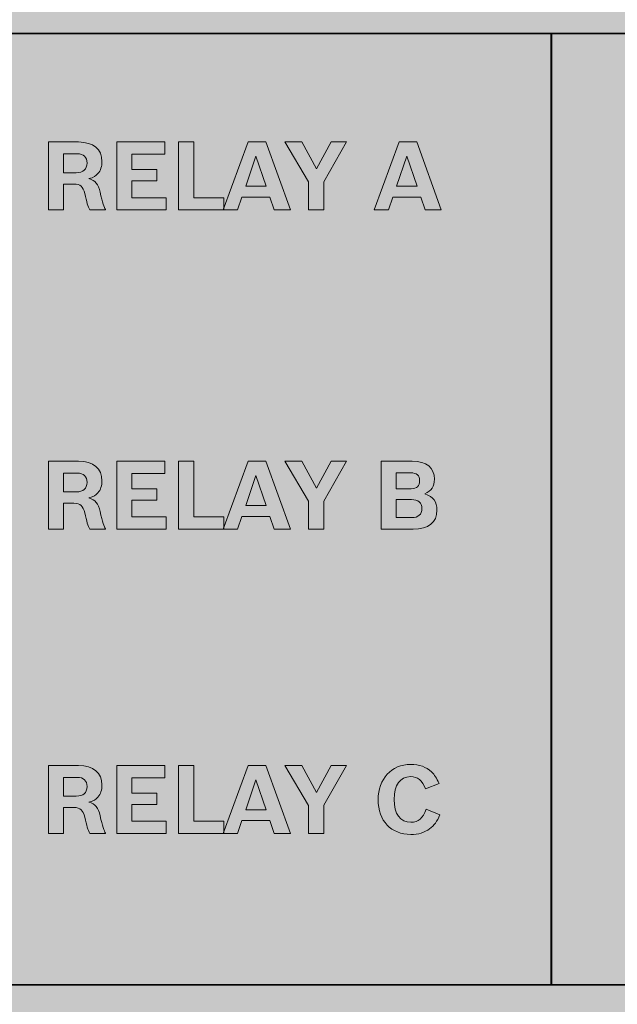
# Model space of a CAD drawing. Units: inches. Extents: x -2.8 to 7.8, y -2 to 7.
# Drawn here: x -1.6 to -0.9, y 1.8 to 2.9 of the extents above; entities that cross this region are included whole.
import ezdxf

# ---------------------------------------------------------------- set-up
doc = ezdxf.new("R2010")
doc.units = ezdxf.units.IN
doc.header["$MEASUREMENT"] = 0
doc.layers.add('Layer 1', color=7, linetype='Continuous')

# ---------------------------------------------------------------- blocks, each defined once
blk = doc.blocks.new('block 1877')
at = {"layer": 'Layer 1', "true_color": 0xffffff}
h = blk.add_hatch(color=7, dxfattribs=at)
h.dxf.hatch_style = 2
edge = h.paths.add_edge_path()
edge.add_spline(control_points=[(-1.549, 2.8054), (-1.549, 2.8054), (-1.5141, 2.8054), (-1.5141, 2.8054), (-1.4972, 2.8054), (-1.487, 2.7969), (-1.487, 2.7828), (-1.487, 2.7771), (-1.4885, 2.7724), (-1.4916, 2.7688), (-1.4942, 2.7659), (-1.4967, 2.7644), (-1.502, 2.7629), (-1.4944, 2.7607), (-1.4912, 2.7566), (-1.4892, 2.7471), (-1.4863, 2.7349), (-1.4847, 2.7295), (-1.4828, 2.7271), (-1.4828, 2.7271), (-1.4828, 2.7266), (-1.4828, 2.7266), (-1.4828, 2.7266), (-1.501, 2.7266), (-1.501, 2.7266), (-1.5032, 2.7306), (-1.5047, 2.7356), (-1.5069, 2.7456), (-1.5087, 2.7536), (-1.5122, 2.7567), (-1.5194, 2.7567), (-1.5194, 2.7567), (-1.5314, 2.7567), (-1.5314, 2.7567), (-1.5314, 2.7567), (-1.5314, 2.7266), (-1.5314, 2.7266), (-1.5314, 2.7266), (-1.549, 2.7266), (-1.549, 2.7266), (-1.549, 2.7266), (-1.549, 2.8054), (-1.549, 2.8054)], knot_values=[0, 0, 0, 0, 1, 1, 1, 2, 2, 2, 3, 3, 3, 4, 4, 4, 5, 5, 5, 6, 6, 6, 7, 7, 7, 8, 8, 8, 9, 9, 9, 10, 10, 10, 11, 11, 11, 12, 12, 12, 13, 13, 13, 14, 14, 14, 14], degree=3, periodic=1)
edge = h.paths.add_edge_path()
edge.add_spline(control_points=[(-1.5168, 2.7698), (-1.5087, 2.7698), (-1.5043, 2.7737), (-1.5043, 2.7809), (-1.5043, 2.7879), (-1.5082, 2.7917), (-1.5156, 2.7917), (-1.5156, 2.7917), (-1.5314, 2.7917), (-1.5314, 2.7917), (-1.5314, 2.7917), (-1.5314, 2.7698), (-1.5314, 2.7698), (-1.5314, 2.7698), (-1.5168, 2.7698), (-1.5168, 2.7698)], knot_values=[0, 0, 0, 0, 1, 1, 1, 2, 2, 2, 3, 3, 3, 4, 4, 4, 5, 5, 5, 5], degree=3, periodic=1)
h = blk.add_hatch(color=7, dxfattribs=at)
h.dxf.hatch_style = 2
h.paths.add_polyline_path([(-1.4699, 2.8054), (-1.4142, 2.8054), (-1.4142, 2.7912), (-1.4524, 2.7912), (-1.4524, 2.7735), (-1.4233, 2.7735), (-1.4233, 2.7604), (-1.4524, 2.7604), (-1.4524, 2.7408), (-1.4125, 2.7408), (-1.4125, 2.7266), (-1.4699, 2.7266)])
h = blk.add_hatch(color=7, dxfattribs=at)
h.dxf.hatch_style = 2
h.paths.add_polyline_path([(-1.3983, 2.8054), (-1.3806, 2.8054), (-1.3806, 2.7408), (-1.3457, 2.7408), (-1.3457, 2.7266), (-1.3983, 2.7266)])
h = blk.add_hatch(color=7, dxfattribs=at)
h.dxf.hatch_style = 2
h.paths.add_polyline_path([(-1.2874, 2.7266), (-1.2925, 2.7416), (-1.3247, 2.7416), (-1.3299, 2.7266), (-1.3465, 2.7266), (-1.3174, 2.8054), (-1.2971, 2.8054), (-1.2686, 2.7266)])
h.paths.add_polyline_path([(-1.3085, 2.7888), (-1.3204, 2.7542), (-1.2967, 2.7542)])
h = blk.add_hatch(color=7, dxfattribs=at)
h.dxf.hatch_style = 2
h.paths.add_polyline_path([(-1.2477, 2.7591), (-1.2752, 2.8054), (-1.2553, 2.8054), (-1.2382, 2.7742), (-1.2215, 2.8054), (-1.2036, 2.8054), (-1.2299, 2.7593), (-1.2299, 2.7266), (-1.2477, 2.7266)])
h = blk.add_hatch(color=7, dxfattribs=at)
h.dxf.hatch_style = 2
h.paths.add_polyline_path([(-1.1125, 2.7266), (-1.1176, 2.7416), (-1.1498, 2.7416), (-1.155, 2.7266), (-1.1716, 2.7266), (-1.1426, 2.8054), (-1.1222, 2.8054), (-1.0937, 2.7266)])
h.paths.add_polyline_path([(-1.1336, 2.7888), (-1.1455, 2.7542), (-1.1218, 2.7542)])
at = {"layer": 'Layer 1', "lineweight": 0}
for points in [[(-1.4699, 2.8054), (-1.4142, 2.8054), (-1.4142, 2.7912), (-1.4524, 2.7912), (-1.4524, 2.7735), (-1.4233, 2.7735), (-1.4233, 2.7604), (-1.4524, 2.7604), (-1.4524, 2.7408), (-1.4125, 2.7408), (-1.4125, 2.7266), (-1.4699, 2.7266), (-1.4699, 2.8054)], [(-1.3983, 2.8054), (-1.3806, 2.8054), (-1.3806, 2.7408), (-1.3457, 2.7408), (-1.3457, 2.7266), (-1.3983, 2.7266), (-1.3983, 2.8054)], [(-1.2874, 2.7266), (-1.2925, 2.7416), (-1.3247, 2.7416), (-1.3299, 2.7266), (-1.3465, 2.7266), (-1.3174, 2.8054), (-1.2971, 2.8054), (-1.2686, 2.7266), (-1.2874, 2.7266)], [(-1.2477, 2.7591), (-1.2752, 2.8054), (-1.2553, 2.8054), (-1.2382, 2.7742), (-1.2215, 2.8054), (-1.2036, 2.8054), (-1.2299, 2.7593), (-1.2299, 2.7266), (-1.2477, 2.7266), (-1.2477, 2.7591)], [(-1.1125, 2.7266), (-1.1176, 2.7416), (-1.1498, 2.7416), (-1.155, 2.7266), (-1.1716, 2.7266), (-1.1426, 2.8054), (-1.1222, 2.8054), (-1.0937, 2.7266), (-1.1125, 2.7266)], [(-1.3085, 2.7888), (-1.3204, 2.7542), (-1.2967, 2.7542), (-1.3085, 2.7888)], [(-1.1336, 2.7888), (-1.1455, 2.7542), (-1.1218, 2.7542), (-1.1336, 2.7888)]]:
    blk.add_lwpolyline(points, dxfattribs=at)
for points, knots in [([(-1.549, 2.8054), (-1.549, 2.8054), (-1.5141, 2.8054), (-1.5141, 2.8054), (-1.4972, 2.8054), (-1.487, 2.7969), (-1.487, 2.7828), (-1.487, 2.7771), (-1.4885, 2.7724), (-1.4916, 2.7688), (-1.4942, 2.7659), (-1.4967, 2.7644), (-1.502, 2.7629), (-1.4944, 2.7607), (-1.4912, 2.7566), (-1.4892, 2.7471), (-1.4863, 2.7349), (-1.4847, 2.7295), (-1.4828, 2.7271), (-1.4828, 2.7271), (-1.4828, 2.7266), (-1.4828, 2.7266), (-1.4828, 2.7266), (-1.501, 2.7266), (-1.501, 2.7266), (-1.5032, 2.7306), (-1.5047, 2.7356), (-1.5069, 2.7456), (-1.5087, 2.7536), (-1.5122, 2.7567), (-1.5194, 2.7567), (-1.5194, 2.7567), (-1.5314, 2.7567), (-1.5314, 2.7567), (-1.5314, 2.7567), (-1.5314, 2.7266), (-1.5314, 2.7266), (-1.5314, 2.7266), (-1.549, 2.7266), (-1.549, 2.7266), (-1.549, 2.7266), (-1.549, 2.8054), (-1.549, 2.8054)], [0, 0, 0, 0, 1, 1, 1, 2, 2, 2, 3, 3, 3, 4, 4, 4, 5, 5, 5, 6, 6, 6, 7, 7, 7, 8, 8, 8, 9, 9, 9, 10, 10, 10, 11, 11, 11, 12, 12, 12, 13, 13, 13, 14, 14, 14, 14]), ([(-1.5168, 2.7698), (-1.5087, 2.7698), (-1.5043, 2.7737), (-1.5043, 2.7809), (-1.5043, 2.7879), (-1.5082, 2.7917), (-1.5156, 2.7917), (-1.5156, 2.7917), (-1.5314, 2.7917), (-1.5314, 2.7917), (-1.5314, 2.7917), (-1.5314, 2.7698), (-1.5314, 2.7698), (-1.5314, 2.7698), (-1.5168, 2.7698), (-1.5168, 2.7698)], [0, 0, 0, 0, 1, 1, 1, 2, 2, 2, 3, 3, 3, 4, 4, 4, 5, 5, 5, 5])]:
    blk.add_open_spline(points, degree=3, knots=knots, dxfattribs=at)
blk = doc.blocks.new('block 1878')
at = {"layer": 'Layer 1', "true_color": 0xffffff}
h = blk.add_hatch(color=7, dxfattribs=at)
h.dxf.hatch_style = 2
edge = h.paths.add_edge_path()
edge.add_spline(control_points=[(-1.549, 2.4353), (-1.549, 2.4353), (-1.5141, 2.4353), (-1.5141, 2.4353), (-1.4972, 2.4353), (-1.487, 2.4268), (-1.487, 2.4127), (-1.487, 2.4069), (-1.4885, 2.4022), (-1.4916, 2.3987), (-1.4942, 2.3957), (-1.4967, 2.3943), (-1.502, 2.3927), (-1.4944, 2.3905), (-1.4912, 2.3864), (-1.4892, 2.377), (-1.4863, 2.3647), (-1.4847, 2.3593), (-1.4828, 2.3569), (-1.4828, 2.3569), (-1.4828, 2.3565), (-1.4828, 2.3565), (-1.4828, 2.3565), (-1.501, 2.3565), (-1.501, 2.3565), (-1.5032, 2.3604), (-1.5047, 2.3654), (-1.5069, 2.3754), (-1.5087, 2.3835), (-1.5122, 2.3865), (-1.5194, 2.3865), (-1.5194, 2.3865), (-1.5314, 2.3865), (-1.5314, 2.3865), (-1.5314, 2.3865), (-1.5314, 2.3565), (-1.5314, 2.3565), (-1.5314, 2.3565), (-1.549, 2.3565), (-1.549, 2.3565), (-1.549, 2.3565), (-1.549, 2.4353), (-1.549, 2.4353)], knot_values=[0, 0, 0, 0, 1, 1, 1, 2, 2, 2, 3, 3, 3, 4, 4, 4, 5, 5, 5, 6, 6, 6, 7, 7, 7, 8, 8, 8, 9, 9, 9, 10, 10, 10, 11, 11, 11, 12, 12, 12, 13, 13, 13, 14, 14, 14, 14], degree=3, periodic=1)
edge = h.paths.add_edge_path()
edge.add_spline(control_points=[(-1.5168, 2.3997), (-1.5087, 2.3997), (-1.5043, 2.4035), (-1.5043, 2.4107), (-1.5043, 2.4177), (-1.5082, 2.4215), (-1.5156, 2.4215), (-1.5156, 2.4215), (-1.5314, 2.4215), (-1.5314, 2.4215), (-1.5314, 2.4215), (-1.5314, 2.3997), (-1.5314, 2.3997), (-1.5314, 2.3997), (-1.5168, 2.3997), (-1.5168, 2.3997)], knot_values=[0, 0, 0, 0, 1, 1, 1, 2, 2, 2, 3, 3, 3, 4, 4, 4, 5, 5, 5, 5], degree=3, periodic=1)
h = blk.add_hatch(color=7, dxfattribs=at)
h.dxf.hatch_style = 2
h.paths.add_polyline_path([(-1.4699, 2.4353), (-1.4142, 2.4353), (-1.4142, 2.421), (-1.4524, 2.421), (-1.4524, 2.4033), (-1.4233, 2.4033), (-1.4233, 2.3902), (-1.4524, 2.3902), (-1.4524, 2.3707), (-1.4125, 2.3707), (-1.4125, 2.3565), (-1.4699, 2.3565)])
h = blk.add_hatch(color=7, dxfattribs=at)
h.dxf.hatch_style = 2
h.paths.add_polyline_path([(-1.3983, 2.4353), (-1.3806, 2.4353), (-1.3806, 2.3707), (-1.3457, 2.3707), (-1.3457, 2.3565), (-1.3983, 2.3565)])
h = blk.add_hatch(color=7, dxfattribs=at)
h.dxf.hatch_style = 2
h.paths.add_polyline_path([(-1.2874, 2.3565), (-1.2925, 2.3714), (-1.3247, 2.3714), (-1.3299, 2.3565), (-1.3465, 2.3565), (-1.3174, 2.4353), (-1.2971, 2.4353), (-1.2686, 2.3565)])
h.paths.add_polyline_path([(-1.3085, 2.4186), (-1.3204, 2.384), (-1.2967, 2.384)])
h = blk.add_hatch(color=7, dxfattribs=at)
h.dxf.hatch_style = 2
h.paths.add_polyline_path([(-1.2477, 2.389), (-1.2752, 2.4353), (-1.2553, 2.4353), (-1.2382, 2.4041), (-1.2215, 2.4353), (-1.2036, 2.4353), (-1.2299, 2.3891), (-1.2299, 2.3565), (-1.2477, 2.3565)])
h = blk.add_hatch(color=7, dxfattribs=at)
h.dxf.hatch_style = 2
edge = h.paths.add_edge_path()
edge.add_spline(control_points=[(-1.1634, 2.4353), (-1.1634, 2.4353), (-1.1276, 2.4353), (-1.1276, 2.4353), (-1.1107, 2.4353), (-1.1017, 2.428), (-1.1017, 2.4144), (-1.1017, 2.4059), (-1.1048, 2.4012), (-1.1128, 2.3975), (-1.1028, 2.394), (-1.0987, 2.3885), (-1.0987, 2.3786), (-1.0987, 2.3642), (-1.1083, 2.3565), (-1.1264, 2.3565), (-1.1264, 2.3565), (-1.1634, 2.3565), (-1.1634, 2.3565), (-1.1634, 2.3565), (-1.1634, 2.4353), (-1.1634, 2.4353)], knot_values=[0, 0, 0, 0, 1, 1, 1, 2, 2, 2, 3, 3, 3, 4, 4, 4, 5, 5, 5, 6, 6, 6, 7, 7, 7, 7], degree=3, periodic=1)
edge = h.paths.add_edge_path()
edge.add_spline(control_points=[(-1.1286, 2.4034), (-1.1219, 2.4034), (-1.1188, 2.4064), (-1.1188, 2.4127), (-1.1188, 2.4189), (-1.1222, 2.4218), (-1.1294, 2.4218), (-1.1294, 2.4218), (-1.146, 2.4218), (-1.146, 2.4218), (-1.146, 2.4218), (-1.146, 2.4034), (-1.146, 2.4034), (-1.146, 2.4034), (-1.1286, 2.4034), (-1.1286, 2.4034)], knot_values=[0, 0, 0, 0, 1, 1, 1, 2, 2, 2, 3, 3, 3, 4, 4, 4, 5, 5, 5, 5], degree=3, periodic=1)
edge = h.paths.add_edge_path()
edge.add_spline(control_points=[(-1.1277, 2.3699), (-1.1203, 2.3699), (-1.1162, 2.3736), (-1.1162, 2.3805), (-1.1162, 2.3872), (-1.1204, 2.3908), (-1.1284, 2.3908), (-1.1284, 2.3908), (-1.146, 2.3908), (-1.146, 2.3908), (-1.146, 2.3908), (-1.146, 2.3699), (-1.146, 2.3699), (-1.146, 2.3699), (-1.1277, 2.3699), (-1.1277, 2.3699)], knot_values=[0, 0, 0, 0, 1, 1, 1, 2, 2, 2, 3, 3, 3, 4, 4, 4, 5, 5, 5, 5], degree=3, periodic=1)
at = {"layer": 'Layer 1', "lineweight": 0}
for points in [[(-1.4699, 2.4353), (-1.4142, 2.4353), (-1.4142, 2.421), (-1.4524, 2.421), (-1.4524, 2.4033), (-1.4233, 2.4033), (-1.4233, 2.3902), (-1.4524, 2.3902), (-1.4524, 2.3707), (-1.4125, 2.3707), (-1.4125, 2.3565), (-1.4699, 2.3565), (-1.4699, 2.4353)], [(-1.3983, 2.4353), (-1.3806, 2.4353), (-1.3806, 2.3707), (-1.3457, 2.3707), (-1.3457, 2.3565), (-1.3983, 2.3565), (-1.3983, 2.4353)], [(-1.2874, 2.3565), (-1.2925, 2.3714), (-1.3247, 2.3714), (-1.3299, 2.3565), (-1.3465, 2.3565), (-1.3174, 2.4353), (-1.2971, 2.4353), (-1.2686, 2.3565), (-1.2874, 2.3565)], [(-1.2477, 2.389), (-1.2752, 2.4353), (-1.2553, 2.4353), (-1.2382, 2.4041), (-1.2215, 2.4353), (-1.2036, 2.4353), (-1.2299, 2.3891), (-1.2299, 2.3565), (-1.2477, 2.3565), (-1.2477, 2.389)], [(-1.3085, 2.4186), (-1.3204, 2.384), (-1.2967, 2.384), (-1.3085, 2.4186)]]:
    blk.add_lwpolyline(points, dxfattribs=at)
for points, knots in [([(-1.549, 2.4353), (-1.549, 2.4353), (-1.5141, 2.4353), (-1.5141, 2.4353), (-1.4972, 2.4353), (-1.487, 2.4268), (-1.487, 2.4127), (-1.487, 2.4069), (-1.4885, 2.4022), (-1.4916, 2.3987), (-1.4942, 2.3957), (-1.4967, 2.3943), (-1.502, 2.3927), (-1.4944, 2.3905), (-1.4912, 2.3864), (-1.4892, 2.377), (-1.4863, 2.3647), (-1.4847, 2.3593), (-1.4828, 2.3569), (-1.4828, 2.3569), (-1.4828, 2.3565), (-1.4828, 2.3565), (-1.4828, 2.3565), (-1.501, 2.3565), (-1.501, 2.3565), (-1.5032, 2.3604), (-1.5047, 2.3654), (-1.5069, 2.3754), (-1.5087, 2.3835), (-1.5122, 2.3865), (-1.5194, 2.3865), (-1.5194, 2.3865), (-1.5314, 2.3865), (-1.5314, 2.3865), (-1.5314, 2.3865), (-1.5314, 2.3565), (-1.5314, 2.3565), (-1.5314, 2.3565), (-1.549, 2.3565), (-1.549, 2.3565), (-1.549, 2.3565), (-1.549, 2.4353), (-1.549, 2.4353)], [0, 0, 0, 0, 1, 1, 1, 2, 2, 2, 3, 3, 3, 4, 4, 4, 5, 5, 5, 6, 6, 6, 7, 7, 7, 8, 8, 8, 9, 9, 9, 10, 10, 10, 11, 11, 11, 12, 12, 12, 13, 13, 13, 14, 14, 14, 14]), ([(-1.1634, 2.4353), (-1.1634, 2.4353), (-1.1276, 2.4353), (-1.1276, 2.4353), (-1.1107, 2.4353), (-1.1017, 2.428), (-1.1017, 2.4144), (-1.1017, 2.4059), (-1.1048, 2.4012), (-1.1128, 2.3975), (-1.1028, 2.394), (-1.0987, 2.3885), (-1.0987, 2.3786), (-1.0987, 2.3642), (-1.1083, 2.3565), (-1.1264, 2.3565), (-1.1264, 2.3565), (-1.1634, 2.3565), (-1.1634, 2.3565), (-1.1634, 2.3565), (-1.1634, 2.4353), (-1.1634, 2.4353)], [0, 0, 0, 0, 1, 1, 1, 2, 2, 2, 3, 3, 3, 4, 4, 4, 5, 5, 5, 6, 6, 6, 7, 7, 7, 7]), ([(-1.5168, 2.3997), (-1.5087, 2.3997), (-1.5043, 2.4035), (-1.5043, 2.4107), (-1.5043, 2.4177), (-1.5082, 2.4215), (-1.5156, 2.4215), (-1.5156, 2.4215), (-1.5314, 2.4215), (-1.5314, 2.4215), (-1.5314, 2.4215), (-1.5314, 2.3997), (-1.5314, 2.3997), (-1.5314, 2.3997), (-1.5168, 2.3997), (-1.5168, 2.3997)], [0, 0, 0, 0, 1, 1, 1, 2, 2, 2, 3, 3, 3, 4, 4, 4, 5, 5, 5, 5]), ([(-1.1286, 2.4034), (-1.1219, 2.4034), (-1.1188, 2.4064), (-1.1188, 2.4127), (-1.1188, 2.4189), (-1.1222, 2.4218), (-1.1294, 2.4218), (-1.1294, 2.4218), (-1.146, 2.4218), (-1.146, 2.4218), (-1.146, 2.4218), (-1.146, 2.4034), (-1.146, 2.4034), (-1.146, 2.4034), (-1.1286, 2.4034), (-1.1286, 2.4034)], [0, 0, 0, 0, 1, 1, 1, 2, 2, 2, 3, 3, 3, 4, 4, 4, 5, 5, 5, 5]), ([(-1.1277, 2.3699), (-1.1203, 2.3699), (-1.1162, 2.3736), (-1.1162, 2.3805), (-1.1162, 2.3872), (-1.1204, 2.3908), (-1.1284, 2.3908), (-1.1284, 2.3908), (-1.146, 2.3908), (-1.146, 2.3908), (-1.146, 2.3908), (-1.146, 2.3699), (-1.146, 2.3699), (-1.146, 2.3699), (-1.1277, 2.3699), (-1.1277, 2.3699)], [0, 0, 0, 0, 1, 1, 1, 2, 2, 2, 3, 3, 3, 4, 4, 4, 5, 5, 5, 5])]:
    blk.add_open_spline(points, degree=3, knots=knots, dxfattribs=at)
blk = doc.blocks.new('block 1879')
at = {"layer": 'Layer 1', "true_color": 0xffffff}
h = blk.add_hatch(color=7, dxfattribs=at)
h.dxf.hatch_style = 2
edge = h.paths.add_edge_path()
edge.add_spline(control_points=[(-1.549, 2.0825), (-1.549, 2.0825), (-1.5141, 2.0825), (-1.5141, 2.0825), (-1.4972, 2.0825), (-1.487, 2.0741), (-1.487, 2.06), (-1.487, 2.0542), (-1.4885, 2.0495), (-1.4916, 2.046), (-1.4942, 2.043), (-1.4967, 2.0416), (-1.502, 2.04), (-1.4944, 2.0378), (-1.4912, 2.0337), (-1.4892, 2.0243), (-1.4863, 2.012), (-1.4847, 2.0066), (-1.4828, 2.0042), (-1.4828, 2.0042), (-1.4828, 2.0038), (-1.4828, 2.0038), (-1.4828, 2.0038), (-1.501, 2.0038), (-1.501, 2.0038), (-1.5032, 2.0077), (-1.5047, 2.0127), (-1.5069, 2.0227), (-1.5087, 2.0308), (-1.5122, 2.0338), (-1.5194, 2.0338), (-1.5194, 2.0338), (-1.5314, 2.0338), (-1.5314, 2.0338), (-1.5314, 2.0338), (-1.5314, 2.0038), (-1.5314, 2.0038), (-1.5314, 2.0038), (-1.549, 2.0038), (-1.549, 2.0038), (-1.549, 2.0038), (-1.549, 2.0825), (-1.549, 2.0825)], knot_values=[0, 0, 0, 0, 1, 1, 1, 2, 2, 2, 3, 3, 3, 4, 4, 4, 5, 5, 5, 6, 6, 6, 7, 7, 7, 8, 8, 8, 9, 9, 9, 10, 10, 10, 11, 11, 11, 12, 12, 12, 13, 13, 13, 14, 14, 14, 14], degree=3, periodic=1)
edge = h.paths.add_edge_path()
edge.add_spline(control_points=[(-1.5168, 2.047), (-1.5087, 2.047), (-1.5043, 2.0508), (-1.5043, 2.058), (-1.5043, 2.065), (-1.5082, 2.0688), (-1.5156, 2.0688), (-1.5156, 2.0688), (-1.5314, 2.0688), (-1.5314, 2.0688), (-1.5314, 2.0688), (-1.5314, 2.047), (-1.5314, 2.047), (-1.5314, 2.047), (-1.5168, 2.047), (-1.5168, 2.047)], knot_values=[0, 0, 0, 0, 1, 1, 1, 2, 2, 2, 3, 3, 3, 4, 4, 4, 5, 5, 5, 5], degree=3, periodic=1)
h = blk.add_hatch(color=7, dxfattribs=at)
h.dxf.hatch_style = 2
h.paths.add_polyline_path([(-1.4699, 2.0825), (-1.4142, 2.0825), (-1.4142, 2.0683), (-1.4524, 2.0683), (-1.4524, 2.0506), (-1.4233, 2.0506), (-1.4233, 2.0375), (-1.4524, 2.0375), (-1.4524, 2.018), (-1.4125, 2.018), (-1.4125, 2.0038), (-1.4699, 2.0038)])
h = blk.add_hatch(color=7, dxfattribs=at)
h.dxf.hatch_style = 2
h.paths.add_polyline_path([(-1.3983, 2.0825), (-1.3806, 2.0825), (-1.3806, 2.018), (-1.3457, 2.018), (-1.3457, 2.0038), (-1.3983, 2.0038)])
h = blk.add_hatch(color=7, dxfattribs=at)
h.dxf.hatch_style = 2
h.paths.add_polyline_path([(-1.2874, 2.0038), (-1.2925, 2.0187), (-1.3247, 2.0187), (-1.3299, 2.0038), (-1.3465, 2.0038), (-1.3174, 2.0825), (-1.2971, 2.0825), (-1.2686, 2.0038)])
h.paths.add_polyline_path([(-1.3085, 2.0659), (-1.3204, 2.0313), (-1.2967, 2.0313)])
h = blk.add_hatch(color=7, dxfattribs=at)
h.dxf.hatch_style = 2
h.paths.add_polyline_path([(-1.2477, 2.0363), (-1.2752, 2.0825), (-1.2553, 2.0825), (-1.2382, 2.0514), (-1.2215, 2.0825), (-1.2036, 2.0825), (-1.2299, 2.0364), (-1.2299, 2.0038), (-1.2477, 2.0038)])
h = blk.add_hatch(color=7, dxfattribs=at)
h.dxf.hatch_style = 2
edge = h.paths.add_edge_path()
edge.add_spline(control_points=[(-1.0954, 2.0254), (-1.0987, 2.0175), (-1.1018, 2.0131), (-1.1072, 2.0092), (-1.1131, 2.0047), (-1.1204, 2.0026), (-1.1289, 2.0026), (-1.1521, 2.0026), (-1.1669, 2.0183), (-1.1669, 2.0429), (-1.1669, 2.067), (-1.1515, 2.0838), (-1.1293, 2.0838), (-1.1193, 2.0838), (-1.111, 2.0808), (-1.105, 2.0751), (-1.1013, 2.0715), (-1.0993, 2.0683), (-1.0963, 2.0617), (-1.0963, 2.0617), (-1.1121, 2.0553), (-1.1121, 2.0553), (-1.1158, 2.0655), (-1.1208, 2.0696), (-1.1294, 2.0696), (-1.1416, 2.0696), (-1.1484, 2.0601), (-1.1484, 2.0432), (-1.1484, 2.0262), (-1.1414, 2.0168), (-1.1289, 2.0168), (-1.1202, 2.0168), (-1.115, 2.0213), (-1.1113, 2.0318), (-1.1113, 2.0318), (-1.0954, 2.0254), (-1.0954, 2.0254)], knot_values=[0, 0, 0, 0, 1, 1, 1, 2, 2, 2, 3, 3, 3, 4, 4, 4, 5, 5, 5, 6, 6, 6, 7, 7, 7, 8, 8, 8, 9, 9, 9, 10, 10, 10, 11, 11, 11, 12, 12, 12, 12], degree=3, periodic=1)
at = {"layer": 'Layer 1', "lineweight": 0}
for points in [[(-1.4699, 2.0825), (-1.4142, 2.0825), (-1.4142, 2.0683), (-1.4524, 2.0683), (-1.4524, 2.0506), (-1.4233, 2.0506), (-1.4233, 2.0375), (-1.4524, 2.0375), (-1.4524, 2.018), (-1.4125, 2.018), (-1.4125, 2.0038), (-1.4699, 2.0038), (-1.4699, 2.0825)], [(-1.3983, 2.0825), (-1.3806, 2.0825), (-1.3806, 2.018), (-1.3457, 2.018), (-1.3457, 2.0038), (-1.3983, 2.0038), (-1.3983, 2.0825)], [(-1.2874, 2.0038), (-1.2925, 2.0187), (-1.3247, 2.0187), (-1.3299, 2.0038), (-1.3465, 2.0038), (-1.3174, 2.0825), (-1.2971, 2.0825), (-1.2686, 2.0038), (-1.2874, 2.0038)], [(-1.2477, 2.0363), (-1.2752, 2.0825), (-1.2553, 2.0825), (-1.2382, 2.0514), (-1.2215, 2.0825), (-1.2036, 2.0825), (-1.2299, 2.0364), (-1.2299, 2.0038), (-1.2477, 2.0038), (-1.2477, 2.0363)], [(-1.3085, 2.0659), (-1.3204, 2.0313), (-1.2967, 2.0313), (-1.3085, 2.0659)]]:
    blk.add_lwpolyline(points, dxfattribs=at)
for points, knots in [([(-1.549, 2.0825), (-1.549, 2.0825), (-1.5141, 2.0825), (-1.5141, 2.0825), (-1.4972, 2.0825), (-1.487, 2.0741), (-1.487, 2.06), (-1.487, 2.0542), (-1.4885, 2.0495), (-1.4916, 2.046), (-1.4942, 2.043), (-1.4967, 2.0416), (-1.502, 2.04), (-1.4944, 2.0378), (-1.4912, 2.0337), (-1.4892, 2.0243), (-1.4863, 2.012), (-1.4847, 2.0066), (-1.4828, 2.0042), (-1.4828, 2.0042), (-1.4828, 2.0038), (-1.4828, 2.0038), (-1.4828, 2.0038), (-1.501, 2.0038), (-1.501, 2.0038), (-1.5032, 2.0077), (-1.5047, 2.0127), (-1.5069, 2.0227), (-1.5087, 2.0308), (-1.5122, 2.0338), (-1.5194, 2.0338), (-1.5194, 2.0338), (-1.5314, 2.0338), (-1.5314, 2.0338), (-1.5314, 2.0338), (-1.5314, 2.0038), (-1.5314, 2.0038), (-1.5314, 2.0038), (-1.549, 2.0038), (-1.549, 2.0038), (-1.549, 2.0038), (-1.549, 2.0825), (-1.549, 2.0825)], [0, 0, 0, 0, 1, 1, 1, 2, 2, 2, 3, 3, 3, 4, 4, 4, 5, 5, 5, 6, 6, 6, 7, 7, 7, 8, 8, 8, 9, 9, 9, 10, 10, 10, 11, 11, 11, 12, 12, 12, 13, 13, 13, 14, 14, 14, 14]), ([(-1.0954, 2.0254), (-1.0987, 2.0175), (-1.1018, 2.0131), (-1.1072, 2.0092), (-1.1131, 2.0047), (-1.1204, 2.0026), (-1.1289, 2.0026), (-1.1521, 2.0026), (-1.1669, 2.0183), (-1.1669, 2.0429), (-1.1669, 2.067), (-1.1515, 2.0838), (-1.1293, 2.0838), (-1.1193, 2.0838), (-1.111, 2.0808), (-1.105, 2.0751), (-1.1013, 2.0715), (-1.0993, 2.0683), (-1.0963, 2.0617), (-1.0963, 2.0617), (-1.1121, 2.0553), (-1.1121, 2.0553), (-1.1158, 2.0655), (-1.1208, 2.0696), (-1.1294, 2.0696), (-1.1416, 2.0696), (-1.1484, 2.0601), (-1.1484, 2.0432), (-1.1484, 2.0262), (-1.1414, 2.0168), (-1.1289, 2.0168), (-1.1202, 2.0168), (-1.115, 2.0213), (-1.1113, 2.0318), (-1.1113, 2.0318), (-1.0954, 2.0254), (-1.0954, 2.0254)], [0, 0, 0, 0, 1, 1, 1, 2, 2, 2, 3, 3, 3, 4, 4, 4, 5, 5, 5, 6, 6, 6, 7, 7, 7, 8, 8, 8, 9, 9, 9, 10, 10, 10, 11, 11, 11, 12, 12, 12, 12]), ([(-1.5168, 2.047), (-1.5087, 2.047), (-1.5043, 2.0508), (-1.5043, 2.058), (-1.5043, 2.065), (-1.5082, 2.0688), (-1.5156, 2.0688), (-1.5156, 2.0688), (-1.5314, 2.0688), (-1.5314, 2.0688), (-1.5314, 2.0688), (-1.5314, 2.047), (-1.5314, 2.047), (-1.5314, 2.047), (-1.5168, 2.047), (-1.5168, 2.047)], [0, 0, 0, 0, 1, 1, 1, 2, 2, 2, 3, 3, 3, 4, 4, 4, 5, 5, 5, 5])]:
    blk.add_open_spline(points, degree=3, knots=knots, dxfattribs=at)
blk = doc.blocks.new('block 2')
at = {"layer": 'Layer 1', "true_color": 0x000000}
h = blk.add_hatch(color=18, dxfattribs=at)
h.dxf.hatch_style = 2
h.paths.add_polyline_path([(-1.9372, 6.4655), (-1.9447, 6.4565), (-1.9503, 6.4461), (-1.9537, 6.4347), (-1.9549, 6.4232), (-1.9549, -0.1415), (-1.9539, -0.1524), (-1.9506, -0.1635), (-1.945, -0.1743), (-1.9372, -0.1839), (-1.9276, -0.1916), (-1.9168, -0.1972), (-1.9056, -0.2004), (-1.8947, -0.2014), (6.8923, -0.2014), (6.9033, -0.2004), (6.9145, -0.1972), (6.9253, -0.1916), (6.9349, -0.1839), (6.9427, -0.1743), (6.9483, -0.1635), (6.9515, -0.1524), (6.9525, -0.1415), (6.9525, 6.4232), (6.9514, 6.4347), (6.948, 6.4461), (6.9423, 6.4565), (6.9349, 6.4655), (6.4685, 6.9292), (6.4595, 6.9366), (6.449, 6.9422), (6.4376, 6.9456), (6.4259, 6.9468), (-1.4283, 6.9468), (-1.4399, 6.9456), (-1.4513, 6.9422), (-1.4618, 6.9366), (-1.4708, 6.9292)])
at = {"layer": 'Layer 1', "color": 7, "lineweight": 40, "true_color": 0xffffff}
for points in [[(-1.9491, 2.9313), (4.7789, 2.9316)], [(-0.9663, 2.9313), (-0.9663, 1.8282)], [(-1.9491, 1.8281), (4.7866, 1.8285)]]:
    blk.add_lwpolyline(points, dxfattribs=at)
at = {"layer": 'Layer 1'}
for name in ['block 1877', 'block 1878', 'block 1879']:
    blk.add_blockref(name, (0, 0), dxfattribs=at)

msp = doc.modelspace()

# ---------------------------------------------------------------- block references
at = {"layer": 'Layer 1'}
msp.add_blockref('block 2', (0, 0), dxfattribs=at)

doc.saveas('drawing.dxf')
